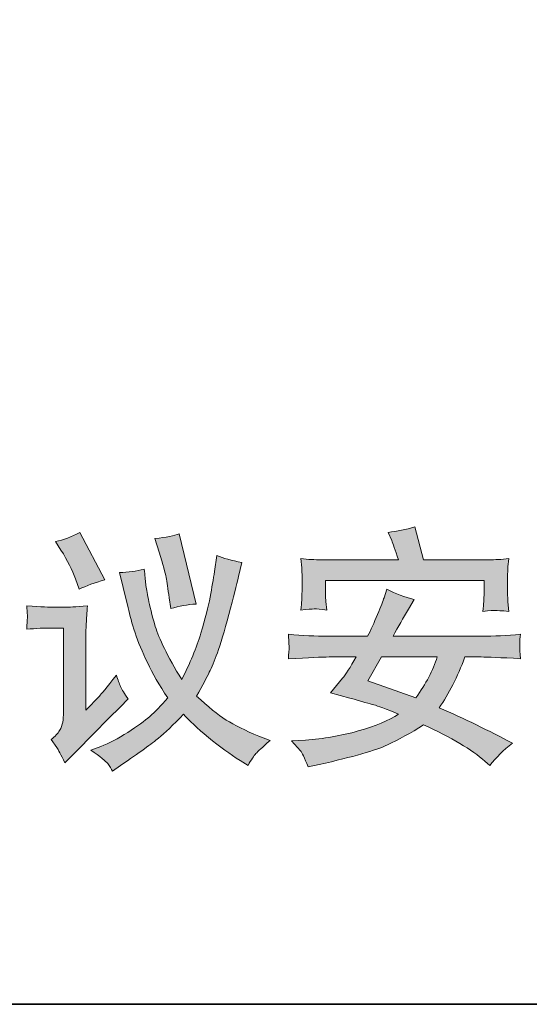
# Model space of a CAD drawing. Units: inches. Extents: x -293 to 1182, y -535 to 527.
# Drawn here: x 981 to 1039, y -489 to -376 of the extents above; entities that cross this region are included whole.
import ezdxf

# ---------------------------------------------------------------- set-up
doc = ezdxf.new("R2010")
doc.units = ezdxf.units.IN
doc.header["$MEASUREMENT"] = 0
doc.layers.add('图层 1', color=7, linetype='Continuous')

msp = doc.modelspace()

# ---------------------------------------------------------------- hatches: boundary and pattern name
at = {"layer": '图层 1'}
h = msp.add_hatch(color=7, dxfattribs=at)
h.dxf.hatch_style = 2
edge = h.paths.add_edge_path()
edge.add_spline(control_points=[(1022.34, -449.31), (1022.34, -449.31), (1028.73, -449.31), (1028.73, -449.31), (1028.27, -450.84), (1027.45, -452.41), (1026.29, -453.99), (1026.29, -453.99), (1020.77, -452.07), (1020.77, -452.07), (1020.77, -452.07), (1022.34, -449.31), (1022.34, -449.31)], knot_values=[0, 0, 0, 0, 1, 1, 1, 2, 2, 2, 3, 3, 3, 4, 4, 4, 4], degree=3, periodic=0)
edge = h.paths.add_edge_path()
edge.add_spline(control_points=[(1016.31, -449.31), (1016.31, -449.31), (1019.41, -449.31), (1019.41, -449.31), (1018.73, -450.53), (1018.2, -451.35), (1017.86, -451.75), (1017.86, -451.75), (1016.48, -453.42), (1016.48, -453.42), (1016.48, -453.42), (1018.7, -454.03), (1018.7, -454.03), (1020.09, -454.43), (1021.02, -454.7), (1021.44, -454.81), (1021.87, -454.94), (1022.82, -455.29), (1024.28, -455.87), (1023.19, -456.62), (1021.64, -457.26), (1019.66, -457.82), (1017.67, -458.38), (1015.65, -458.72), (1013.61, -458.86), (1013.61, -458.86), (1011.99, -458.97), (1011.99, -458.97), (1011.99, -458.97), (1013.03, -460.12), (1013.03, -460.12), (1013.18, -460.27), (1013.46, -460.88), (1013.9, -461.96), (1013.9, -461.96), (1015.16, -461.68), (1015.16, -461.68), (1019.1, -460.79), (1021.73, -460.04), (1023.01, -459.43), (1024.29, -458.81), (1025.69, -458.05), (1027.17, -457.13), (1030.36, -458.57), (1032.71, -459.96), (1034.23, -461.3), (1034.23, -461.3), (1034.8, -461.81), (1034.8, -461.81), (1035.51, -460.86), (1036.36, -460), (1037.39, -459.23), (1034.67, -457.78), (1031.86, -456.41), (1028.96, -455.14), (1030.08, -453.58), (1031.07, -451.62), (1031.92, -449.31), (1031.92, -449.31), (1033.79, -449.31), (1033.79, -449.31), (1034.52, -449.31), (1036.03, -449.38), (1038.33, -449.51), (1038.27, -448.82), (1038.24, -448.37), (1038.23, -448.17), (1038.23, -448.17), (1038.23, -447.61), (1038.23, -447.61), (1038.24, -447.44), (1038.27, -447.13), (1038.33, -446.69), (1036.78, -446.84), (1035.27, -446.92), (1033.82, -446.92), (1033.82, -446.92), (1023.67, -446.92), (1023.67, -446.92), (1024.24, -445.84), (1024.83, -444.8), (1025.43, -443.81), (1025.43, -443.81), (1026.09, -442.69), (1026.09, -442.69), (1025.01, -442.45), (1023.97, -442.04), (1022.96, -441.51), (1022.96, -441.51), (1022.63, -442.49), (1022.63, -442.49), (1022.52, -442.84), (1022.26, -443.48), (1021.87, -444.42), (1021.49, -445.38), (1021.1, -446.21), (1020.74, -446.92), (1020.74, -446.92), (1016.13, -446.92), (1016.13, -446.92), (1014.78, -446.92), (1013.27, -446.84), (1011.63, -446.69), (1011.63, -446.69), (1011.69, -447.72), (1011.69, -447.72), (1011.69, -447.72), (1011.7, -448.15), (1011.7, -448.15), (1011.7, -448.28), (1011.7, -448.44), (1011.69, -448.65), (1011.66, -448.85), (1011.64, -449.15), (1011.63, -449.51), (1013.96, -449.39), (1015.53, -449.32), (1016.31, -449.31)], knot_values=[0, 0, 0, 0, 0.352778, 0.352778, 0.352778, 0.705556, 0.705556, 0.705556, 1.058333, 1.058333, 1.058333, 1.411111, 1.411111, 1.411111, 1.763889, 1.763889, 1.763889, 2.116667, 2.116667, 2.116667, 2.469444, 2.469444, 2.469444, 2.822222, 2.822222, 2.822222, 3.175, 3.175, 3.175, 3.527778, 3.527778, 3.527778, 3.880556, 3.880556, 3.880556, 4.233333, 4.233333, 4.233333, 4.586111, 4.586111, 4.586111, 4.938889, 4.938889, 4.938889, 5.291667, 5.291667, 5.291667, 5.644444, 5.644444, 5.644444, 5.997222, 5.997222, 5.997222, 6.35, 6.35, 6.35, 6.702778, 6.702778, 6.702778, 7.055556, 7.055556, 7.055556, 7.408333, 7.408333, 7.408333, 7.761111, 7.761111, 7.761111, 8.113889, 8.113889, 8.113889, 8.466667, 8.466667, 8.466667, 8.819444, 8.819444, 8.819444, 9.172222, 9.172222, 9.172222, 9.525, 9.525, 9.525, 9.877778, 9.877778, 9.877778, 10.230556, 10.230556, 10.230556, 10.583333, 10.583333, 10.583333, 10.936111, 10.936111, 10.936111, 11.288889, 11.288889, 11.288889, 11.641667, 11.641667, 11.641667, 11.994444, 11.994444, 11.994444, 12.347222, 12.347222, 12.347222, 12.7, 12.7, 12.7, 13.052778, 13.052778, 13.052778, 13.405556, 13.405556, 13.405556, 13.758333, 13.758333, 13.758333, 13.758333], degree=3, periodic=0)
edge.add_line((1016.31, -449.31), (1016.31, -449.31))
edge = h.paths.add_edge_path()
edge.add_spline(control_points=[(1013.05, -437.98), (1013.05, -437.98), (1013.17, -439.04), (1013.17, -439.04), (1013.18, -439.19), (1013.19, -439.44), (1013.19, -439.81), (1013.19, -439.81), (1013.19, -441.73), (1013.19, -441.73), (1013.19, -442.19), (1013.18, -442.55), (1013.17, -442.8), (1013.15, -443.07), (1013.11, -443.43), (1013.05, -443.92), (1013.8, -443.84), (1014.32, -443.79), (1014.6, -443.78), (1014.87, -443.78), (1015.36, -443.81), (1016.06, -443.92), (1016.06, -443.92), (1015.94, -442.91), (1015.94, -442.91), (1015.91, -442.78), (1015.9, -442.39), (1015.9, -441.76), (1015.9, -441.76), (1015.9, -440.52), (1015.9, -440.52), (1015.9, -440.52), (1034.13, -440.52), (1034.13, -440.52), (1034.13, -440.52), (1034.13, -441.85), (1034.13, -441.85), (1034.13, -442.32), (1034.11, -442.69), (1034.1, -442.95), (1034.08, -443.2), (1034.04, -443.58), (1033.99, -444.06), (1034.79, -443.99), (1035.28, -443.95), (1035.44, -443.95), (1035.6, -443.96), (1036.11, -444), (1036.99, -444.06), (1036.99, -444.06), (1036.88, -442.96), (1036.88, -442.96), (1036.85, -442.81), (1036.84, -442.39), (1036.84, -441.7), (1036.84, -441.7), (1036.84, -439.95), (1036.84, -439.95), (1036.84, -439.66), (1036.85, -439.4), (1036.85, -439.12), (1036.86, -438.86), (1036.91, -438.48), (1036.99, -437.98), (1036.12, -438.09), (1035.36, -438.13), (1034.67, -438.13), (1034.67, -438.13), (1027.17, -438.13), (1027.17, -438.13), (1027.17, -438.13), (1026.16, -434.34), (1026.16, -434.34), (1025.16, -434.66), (1024.14, -434.87), (1023.1, -434.97), (1023.1, -434.97), (1023.51, -435.91), (1023.51, -435.91), (1023.63, -436.25), (1023.89, -436.98), (1024.29, -438.13), (1024.29, -438.13), (1015.45, -438.13), (1015.45, -438.13), (1014.67, -438.13), (1013.87, -438.09), (1013.05, -437.98)], knot_values=[0, 0, 0, 0, 0.352778, 0.352778, 0.352778, 0.705556, 0.705556, 0.705556, 1.058333, 1.058333, 1.058333, 1.411111, 1.411111, 1.411111, 1.763889, 1.763889, 1.763889, 2.116667, 2.116667, 2.116667, 2.469444, 2.469444, 2.469444, 2.822222, 2.822222, 2.822222, 3.175, 3.175, 3.175, 3.527778, 3.527778, 3.527778, 3.880556, 3.880556, 3.880556, 4.233333, 4.233333, 4.233333, 4.586111, 4.586111, 4.586111, 4.938889, 4.938889, 4.938889, 5.291667, 5.291667, 5.291667, 5.644444, 5.644444, 5.644444, 5.997222, 5.997222, 5.997222, 6.35, 6.35, 6.35, 6.702778, 6.702778, 6.702778, 7.055556, 7.055556, 7.055556, 7.408333, 7.408333, 7.408333, 7.761111, 7.761111, 7.761111, 8.113889, 8.113889, 8.113889, 8.466667, 8.466667, 8.466667, 8.819444, 8.819444, 8.819444, 9.172222, 9.172222, 9.172222, 9.525, 9.525, 9.525, 9.877778, 9.877778, 9.877778, 10.230556, 10.230556, 10.230556, 10.230556], degree=3, periodic=0)
edge.add_line((1013.05, -437.98), (1013.05, -437.98))
h = msp.add_hatch(color=7, dxfattribs=at)
h.dxf.hatch_style = 2
edge = h.paths.add_edge_path()
edge.add_spline(control_points=[(985.47, -437.02), (986.22, -438.21), (986.78, -439.31), (987.14, -440.33), (987.14, -440.33), (987.55, -441.5), (987.55, -441.5), (988.37, -441.12), (989.36, -440.77), (990.53, -440.44), (990.53, -440.44), (987.63, -434.98), (987.63, -434.98), (986.67, -435.5), (985.73, -435.86), (984.84, -436.04), (984.84, -436.04), (985.47, -437.02), (985.47, -437.02)], knot_values=[0, 0, 0, 0, 1, 1, 1, 2, 2, 2, 3, 3, 3, 4, 4, 4, 5, 5, 5, 6, 6, 6, 6], degree=3, periodic=0)
edge = h.paths.add_edge_path()
edge.add_spline(control_points=[(996.78, -437.25), (997.21, -438.67), (997.48, -439.64), (997.56, -440.16), (997.65, -440.67), (997.76, -441.46), (997.93, -442.51), (997.93, -442.51), (998.1, -443.75), (998.1, -443.75), (999.06, -443.45), (1000.03, -443.27), (1001, -443.23), (1001, -443.23), (999.08, -435.15), (999.08, -435.15), (998.5, -435.36), (997.58, -435.54), (996.28, -435.69), (996.28, -435.69), (996.78, -437.25), (996.78, -437.25)], knot_values=[0, 0, 0, 0, 1, 1, 1, 2, 2, 2, 3, 3, 3, 4, 4, 4, 5, 5, 5, 6, 6, 6, 7, 7, 7, 7], degree=3, periodic=0)
edge = h.paths.add_edge_path()
edge.add_spline(control_points=[(981.54, -443.43), (981.54, -443.43), (981.6, -444.27), (981.6, -444.27), (981.61, -444.59), (981.63, -444.77), (981.61, -444.83), (981.6, -444.87), (981.58, -445.01), (981.57, -445.23), (981.57, -445.45), (981.55, -445.75), (981.54, -446.11), (982.59, -446.02), (983.61, -445.98), (984.61, -445.98), (984.61, -445.98), (985.76, -445.98), (985.76, -445.98), (985.76, -445.98), (985.76, -455.6), (985.76, -455.6), (985.76, -456.09), (985.73, -456.49), (985.68, -456.81), (985.62, -457.14), (985.49, -457.46), (985.31, -457.78), (985.11, -458.09), (984.78, -458.44), (984.33, -458.82), (984.33, -458.82), (984.99, -459.72), (984.99, -459.72), (985.14, -459.95), (985.46, -460.54), (985.93, -461.47), (985.93, -461.47), (986.98, -460.41), (986.98, -460.41), (989.02, -458.34), (990.35, -456.98), (990.98, -456.35), (990.98, -456.35), (992.28, -455.09), (992.28, -455.09), (992.28, -455.09), (993.2, -454.14), (993.2, -454.14), (992.75, -453.52), (992.47, -453.05), (992.31, -452.72), (992.18, -452.38), (992.01, -451.95), (991.84, -451.41), (990.72, -452.83), (990.06, -453.63), (989.89, -453.8), (989.89, -453.8), (988.33, -455.43), (988.33, -455.43), (988.33, -455.43), (988.33, -447.01), (988.33, -447.01), (988.33, -446.53), (988.35, -446.01), (988.38, -445.46), (988.4, -444.91), (988.45, -444.23), (988.51, -443.43), (987.1, -443.54), (986.29, -443.58), (986.08, -443.58), (986.08, -443.58), (984.59, -443.58), (984.59, -443.58), (984.24, -443.58), (983.22, -443.54), (981.54, -443.43)], knot_values=[0, 0, 0, 0, 0.352778, 0.352778, 0.352778, 0.705556, 0.705556, 0.705556, 1.058333, 1.058333, 1.058333, 1.411111, 1.411111, 1.411111, 1.763889, 1.763889, 1.763889, 2.116667, 2.116667, 2.116667, 2.469444, 2.469444, 2.469444, 2.822222, 2.822222, 2.822222, 3.175, 3.175, 3.175, 3.527778, 3.527778, 3.527778, 3.880556, 3.880556, 3.880556, 4.233333, 4.233333, 4.233333, 4.586111, 4.586111, 4.586111, 4.938889, 4.938889, 4.938889, 5.291667, 5.291667, 5.291667, 5.644444, 5.644444, 5.644444, 5.997222, 5.997222, 5.997222, 6.35, 6.35, 6.35, 6.702778, 6.702778, 6.702778, 7.055556, 7.055556, 7.055556, 7.408333, 7.408333, 7.408333, 7.761111, 7.761111, 7.761111, 8.113889, 8.113889, 8.113889, 8.466667, 8.466667, 8.466667, 8.819444, 8.819444, 8.819444, 9.172222, 9.172222, 9.172222, 9.172222], degree=3, periodic=0)
edge.add_line((981.54, -443.43), (981.54, -443.43))
edge = h.paths.add_edge_path()
edge.add_spline(control_points=[(990.85, -461.58), (991.06, -461.88), (991.25, -462.17), (991.39, -462.44), (991.39, -462.44), (992.31, -461.8), (992.31, -461.8), (994.52, -460.3), (995.97, -459.24), (996.69, -458.65), (997.4, -458.08), (998.36, -457.14), (999.56, -455.88), (1000.17, -456.59), (1001.12, -457.48), (1002.42, -458.56), (1003.72, -459.63), (1004.94, -460.51), (1006.06, -461.21), (1006.06, -461.21), (1006.98, -461.78), (1006.98, -461.78), (1007.35, -461.12), (1007.65, -460.68), (1007.89, -460.42), (1008.11, -460.18), (1008.65, -459.68), (1009.51, -458.93), (1009.51, -458.93), (1008.24, -458.41), (1008.24, -458.41), (1006.67, -457.78), (1005.42, -457.16), (1004.46, -456.56), (1003.52, -455.95), (1002.38, -455.04), (1001.06, -453.81), (1001.77, -452.53), (1002.26, -451.61), (1002.53, -451.06), (1002.79, -450.52), (1003.1, -449.77), (1003.47, -448.82), (1003.81, -447.87), (1004.26, -446.4), (1004.78, -444.41), (1005.31, -442.41), (1005.68, -440.97), (1005.89, -440.06), (1005.89, -440.06), (1006.26, -438.43), (1006.26, -438.43), (1005.11, -438.21), (1004.15, -437.96), (1003.39, -437.65), (1003.39, -437.65), (1003.12, -439.47), (1003.12, -439.47), (1002.99, -440.34), (1002.83, -441.33), (1002.62, -442.42), (1002.42, -443.52), (1002.07, -444.91), (1001.56, -446.57), (1001.06, -448.25), (1000.32, -450.04), (999.36, -451.91), (997.71, -449.2), (996.7, -447.15), (996.32, -445.8), (995.92, -444.45), (995.67, -443.41), (995.52, -442.66), (995.38, -441.93), (995.28, -441.34), (995.22, -440.92), (995.17, -440.48), (995.11, -439.92), (995.05, -439.2), (994.15, -439.43), (993.2, -439.57), (992.2, -439.6), (992.2, -439.6), (992.64, -441.33), (992.64, -441.33), (992.64, -441.33), (993.18, -443.66), (993.18, -443.66), (993.38, -444.5), (993.65, -445.46), (993.99, -446.52), (994.35, -447.59), (994.82, -448.74), (995.41, -449.96), (995.99, -451.19), (996.78, -452.53), (997.75, -454.02), (996.98, -454.91), (996.29, -455.63), (995.69, -456.14), (995.08, -456.66), (994.24, -457.27), (993.14, -457.98), (992.04, -458.69), (991.01, -459.23), (990.05, -459.59), (990.05, -459.59), (988.92, -460.02), (988.92, -460.02), (990, -460.77), (990.63, -461.3), (990.85, -461.58)], knot_values=[0, 0, 0, 0, 0.352778, 0.352778, 0.352778, 0.705556, 0.705556, 0.705556, 1.058333, 1.058333, 1.058333, 1.411111, 1.411111, 1.411111, 1.763889, 1.763889, 1.763889, 2.116667, 2.116667, 2.116667, 2.469444, 2.469444, 2.469444, 2.822222, 2.822222, 2.822222, 3.175, 3.175, 3.175, 3.527778, 3.527778, 3.527778, 3.880556, 3.880556, 3.880556, 4.233333, 4.233333, 4.233333, 4.586111, 4.586111, 4.586111, 4.938889, 4.938889, 4.938889, 5.291667, 5.291667, 5.291667, 5.644444, 5.644444, 5.644444, 5.997222, 5.997222, 5.997222, 6.35, 6.35, 6.35, 6.702778, 6.702778, 6.702778, 7.055556, 7.055556, 7.055556, 7.408333, 7.408333, 7.408333, 7.761111, 7.761111, 7.761111, 8.113889, 8.113889, 8.113889, 8.466667, 8.466667, 8.466667, 8.819444, 8.819444, 8.819444, 9.172222, 9.172222, 9.172222, 9.525, 9.525, 9.525, 9.877778, 9.877778, 9.877778, 10.230556, 10.230556, 10.230556, 10.583333, 10.583333, 10.583333, 10.936111, 10.936111, 10.936111, 11.288889, 11.288889, 11.288889, 11.641667, 11.641667, 11.641667, 11.994444, 11.994444, 11.994444, 12.347222, 12.347222, 12.347222, 12.7, 12.7, 12.7, 13.052778, 13.052778, 13.052778, 13.052778], degree=3, periodic=0)
edge.add_line((990.85, -461.58), (990.85, -461.58))

# ---------------------------------------------------------------- linework, layer by layer
at = {"layer": '图层 1', "color": 7, "lineweight": 35}
msp.add_lwpolyline([(1181.91, -489.26), (-287.05, -489.26), (-287.05, 462.23), (1181.91, 462.23), (1181.91, -489.26)], dxfattribs=at)
at = {"layer": '图层 1', "color": 7, "lineweight": 0}
for points, knots in [([(1013.05, -437.98), (1013.05, -437.98), (1013.17, -439.04), (1013.17, -439.04), (1013.18, -439.19), (1013.19, -439.44), (1013.19, -439.81), (1013.19, -439.81), (1013.19, -441.73), (1013.19, -441.73), (1013.19, -442.19), (1013.18, -442.55), (1013.17, -442.8), (1013.15, -443.07), (1013.11, -443.43), (1013.05, -443.92), (1013.8, -443.84), (1014.32, -443.79), (1014.6, -443.78), (1014.87, -443.78), (1015.36, -443.81), (1016.06, -443.92), (1016.06, -443.92), (1015.94, -442.91), (1015.94, -442.91), (1015.91, -442.78), (1015.9, -442.39), (1015.9, -441.76), (1015.9, -441.76), (1015.9, -440.52), (1015.9, -440.52), (1015.9, -440.52), (1034.13, -440.52), (1034.13, -440.52), (1034.13, -440.52), (1034.13, -441.85), (1034.13, -441.85), (1034.13, -442.32), (1034.11, -442.69), (1034.1, -442.95), (1034.08, -443.2), (1034.04, -443.58), (1033.99, -444.06), (1034.79, -443.99), (1035.28, -443.95), (1035.44, -443.95), (1035.6, -443.96), (1036.11, -444), (1036.99, -444.06), (1036.99, -444.06), (1036.88, -442.96), (1036.88, -442.96), (1036.85, -442.81), (1036.84, -442.39), (1036.84, -441.7), (1036.84, -441.7), (1036.84, -439.95), (1036.84, -439.95), (1036.84, -439.66), (1036.85, -439.4), (1036.85, -439.12), (1036.86, -438.86), (1036.91, -438.48), (1036.99, -437.98), (1036.12, -438.09), (1035.36, -438.13), (1034.67, -438.13), (1034.67, -438.13), (1027.17, -438.13), (1027.17, -438.13), (1027.17, -438.13), (1026.16, -434.34), (1026.16, -434.34), (1025.16, -434.66), (1024.14, -434.87), (1023.1, -434.97), (1023.1, -434.97), (1023.51, -435.91), (1023.51, -435.91), (1023.63, -436.25), (1023.89, -436.98), (1024.29, -438.13), (1024.29, -438.13), (1015.45, -438.13), (1015.45, -438.13), (1014.67, -438.13), (1013.87, -438.09), (1013.05, -437.98)], [0, 0, 0, 0, 1, 1, 1, 2, 2, 2, 3, 3, 3, 4, 4, 4, 5, 5, 5, 6, 6, 6, 7, 7, 7, 8, 8, 8, 9, 9, 9, 10, 10, 10, 11, 11, 11, 12, 12, 12, 13, 13, 13, 14, 14, 14, 15, 15, 15, 16, 16, 16, 17, 17, 17, 18, 18, 18, 19, 19, 19, 20, 20, 20, 21, 21, 21, 22, 22, 22, 23, 23, 23, 24, 24, 24, 25, 25, 25, 26, 26, 26, 27, 27, 27, 28, 28, 28, 29, 29, 29, 29]), ([(985.47, -437.02), (986.22, -438.21), (986.78, -439.31), (987.14, -440.33), (987.14, -440.33), (987.55, -441.5), (987.55, -441.5), (988.37, -441.12), (989.36, -440.77), (990.53, -440.44), (990.53, -440.44), (987.63, -434.98), (987.63, -434.98), (986.67, -435.5), (985.73, -435.86), (984.84, -436.04), (984.84, -436.04), (985.47, -437.02), (985.47, -437.02)], [0, 0, 0, 0, 1, 1, 1, 2, 2, 2, 3, 3, 3, 4, 4, 4, 5, 5, 5, 6, 6, 6, 6]), ([(996.78, -437.25), (997.21, -438.67), (997.48, -439.64), (997.56, -440.16), (997.65, -440.67), (997.76, -441.46), (997.93, -442.51), (997.93, -442.51), (998.1, -443.75), (998.1, -443.75), (999.06, -443.45), (1000.03, -443.27), (1001, -443.23), (1001, -443.23), (999.08, -435.15), (999.08, -435.15), (998.5, -435.36), (997.58, -435.54), (996.28, -435.69), (996.28, -435.69), (996.78, -437.25), (996.78, -437.25)], [0, 0, 0, 0, 1, 1, 1, 2, 2, 2, 3, 3, 3, 4, 4, 4, 5, 5, 5, 6, 6, 6, 7, 7, 7, 7]), ([(990.85, -461.58), (991.06, -461.88), (991.25, -462.17), (991.39, -462.44), (991.39, -462.44), (992.31, -461.8), (992.31, -461.8), (994.52, -460.3), (995.97, -459.24), (996.69, -458.65), (997.4, -458.08), (998.36, -457.14), (999.56, -455.88), (1000.17, -456.59), (1001.12, -457.48), (1002.42, -458.56), (1003.72, -459.63), (1004.94, -460.51), (1006.06, -461.21), (1006.06, -461.21), (1006.98, -461.78), (1006.98, -461.78), (1007.35, -461.12), (1007.65, -460.68), (1007.89, -460.42), (1008.11, -460.18), (1008.65, -459.68), (1009.51, -458.93), (1009.51, -458.93), (1008.24, -458.41), (1008.24, -458.41), (1006.67, -457.78), (1005.42, -457.16), (1004.46, -456.56), (1003.52, -455.95), (1002.38, -455.04), (1001.06, -453.81), (1001.77, -452.53), (1002.26, -451.61), (1002.53, -451.06), (1002.79, -450.52), (1003.1, -449.77), (1003.47, -448.82), (1003.81, -447.87), (1004.26, -446.4), (1004.78, -444.41), (1005.31, -442.41), (1005.68, -440.97), (1005.89, -440.06), (1005.89, -440.06), (1006.26, -438.43), (1006.26, -438.43), (1005.11, -438.21), (1004.15, -437.96), (1003.39, -437.65), (1003.39, -437.65), (1003.12, -439.47), (1003.12, -439.47), (1002.99, -440.34), (1002.83, -441.33), (1002.62, -442.42), (1002.42, -443.52), (1002.07, -444.91), (1001.56, -446.57), (1001.06, -448.25), (1000.32, -450.04), (999.36, -451.91), (997.71, -449.2), (996.7, -447.15), (996.32, -445.8), (995.92, -444.45), (995.67, -443.41), (995.52, -442.66), (995.38, -441.93), (995.28, -441.34), (995.22, -440.92), (995.17, -440.48), (995.11, -439.92), (995.05, -439.2), (994.15, -439.43), (993.2, -439.57), (992.2, -439.6), (992.2, -439.6), (992.64, -441.33), (992.64, -441.33), (992.64, -441.33), (993.18, -443.66), (993.18, -443.66), (993.38, -444.5), (993.65, -445.46), (993.99, -446.52), (994.35, -447.59), (994.82, -448.74), (995.41, -449.96), (995.99, -451.19), (996.78, -452.53), (997.75, -454.02), (996.98, -454.91), (996.29, -455.63), (995.69, -456.14), (995.08, -456.66), (994.24, -457.27), (993.14, -457.98), (992.04, -458.69), (991.01, -459.23), (990.05, -459.59), (990.05, -459.59), (988.92, -460.02), (988.92, -460.02), (990, -460.77), (990.63, -461.3), (990.85, -461.58)], [0, 0, 0, 0, 1, 1, 1, 2, 2, 2, 3, 3, 3, 4, 4, 4, 5, 5, 5, 6, 6, 6, 7, 7, 7, 8, 8, 8, 9, 9, 9, 10, 10, 10, 11, 11, 11, 12, 12, 12, 13, 13, 13, 14, 14, 14, 15, 15, 15, 16, 16, 16, 17, 17, 17, 18, 18, 18, 19, 19, 19, 20, 20, 20, 21, 21, 21, 22, 22, 22, 23, 23, 23, 24, 24, 24, 25, 25, 25, 26, 26, 26, 27, 27, 27, 28, 28, 28, 29, 29, 29, 30, 30, 30, 31, 31, 31, 32, 32, 32, 33, 33, 33, 34, 34, 34, 35, 35, 35, 36, 36, 36, 37, 37, 37, 37]), ([(1016.31, -449.31), (1016.31, -449.31), (1019.41, -449.31), (1019.41, -449.31), (1018.73, -450.53), (1018.2, -451.35), (1017.86, -451.75), (1017.86, -451.75), (1016.48, -453.42), (1016.48, -453.42), (1016.48, -453.42), (1018.7, -454.03), (1018.7, -454.03), (1020.09, -454.43), (1021.02, -454.7), (1021.44, -454.81), (1021.87, -454.94), (1022.82, -455.29), (1024.28, -455.87), (1023.19, -456.62), (1021.64, -457.26), (1019.66, -457.82), (1017.67, -458.38), (1015.65, -458.72), (1013.61, -458.86), (1013.61, -458.86), (1011.99, -458.97), (1011.99, -458.97), (1011.99, -458.97), (1013.03, -460.12), (1013.03, -460.12), (1013.18, -460.27), (1013.46, -460.88), (1013.9, -461.96), (1013.9, -461.96), (1015.16, -461.68), (1015.16, -461.68), (1019.1, -460.79), (1021.73, -460.04), (1023.01, -459.43), (1024.29, -458.81), (1025.69, -458.05), (1027.17, -457.13), (1030.36, -458.57), (1032.71, -459.96), (1034.23, -461.3), (1034.23, -461.3), (1034.8, -461.81), (1034.8, -461.81), (1035.51, -460.86), (1036.36, -460), (1037.39, -459.23), (1034.67, -457.78), (1031.86, -456.41), (1028.96, -455.14), (1030.08, -453.58), (1031.07, -451.62), (1031.92, -449.31), (1031.92, -449.31), (1033.79, -449.31), (1033.79, -449.31), (1034.52, -449.31), (1036.03, -449.38), (1038.33, -449.51), (1038.27, -448.82), (1038.24, -448.37), (1038.23, -448.17), (1038.23, -448.17), (1038.23, -447.61), (1038.23, -447.61), (1038.24, -447.44), (1038.27, -447.13), (1038.33, -446.69), (1036.78, -446.84), (1035.27, -446.92), (1033.82, -446.92), (1033.82, -446.92), (1023.67, -446.92), (1023.67, -446.92), (1024.24, -445.84), (1024.83, -444.8), (1025.43, -443.81), (1025.43, -443.81), (1026.09, -442.69), (1026.09, -442.69), (1025.01, -442.45), (1023.97, -442.04), (1022.96, -441.51), (1022.96, -441.51), (1022.63, -442.49), (1022.63, -442.49), (1022.52, -442.84), (1022.26, -443.48), (1021.87, -444.42), (1021.49, -445.38), (1021.1, -446.21), (1020.74, -446.92), (1020.74, -446.92), (1016.13, -446.92), (1016.13, -446.92), (1014.78, -446.92), (1013.27, -446.84), (1011.63, -446.69), (1011.63, -446.69), (1011.69, -447.72), (1011.69, -447.72), (1011.69, -447.72), (1011.7, -448.15), (1011.7, -448.15), (1011.7, -448.28), (1011.7, -448.44), (1011.69, -448.65), (1011.66, -448.85), (1011.64, -449.15), (1011.63, -449.51), (1013.96, -449.39), (1015.53, -449.32), (1016.31, -449.31)], [0, 0, 0, 0, 1, 1, 1, 2, 2, 2, 3, 3, 3, 4, 4, 4, 5, 5, 5, 6, 6, 6, 7, 7, 7, 8, 8, 8, 9, 9, 9, 10, 10, 10, 11, 11, 11, 12, 12, 12, 13, 13, 13, 14, 14, 14, 15, 15, 15, 16, 16, 16, 17, 17, 17, 18, 18, 18, 19, 19, 19, 20, 20, 20, 21, 21, 21, 22, 22, 22, 23, 23, 23, 24, 24, 24, 25, 25, 25, 26, 26, 26, 27, 27, 27, 28, 28, 28, 29, 29, 29, 30, 30, 30, 31, 31, 31, 32, 32, 32, 33, 33, 33, 34, 34, 34, 35, 35, 35, 36, 36, 36, 37, 37, 37, 38, 38, 38, 39, 39, 39, 39]), ([(981.54, -443.43), (981.54, -443.43), (981.6, -444.27), (981.6, -444.27), (981.61, -444.59), (981.63, -444.77), (981.61, -444.83), (981.6, -444.87), (981.58, -445.01), (981.57, -445.23), (981.57, -445.45), (981.55, -445.75), (981.54, -446.11), (982.59, -446.02), (983.61, -445.98), (984.61, -445.98), (984.61, -445.98), (985.76, -445.98), (985.76, -445.98), (985.76, -445.98), (985.76, -455.6), (985.76, -455.6), (985.76, -456.09), (985.73, -456.49), (985.68, -456.81), (985.62, -457.14), (985.49, -457.46), (985.31, -457.78), (985.11, -458.09), (984.78, -458.44), (984.33, -458.82), (984.33, -458.82), (984.99, -459.72), (984.99, -459.72), (985.14, -459.95), (985.46, -460.54), (985.93, -461.47), (985.93, -461.47), (986.98, -460.41), (986.98, -460.41), (989.02, -458.34), (990.35, -456.98), (990.98, -456.35), (990.98, -456.35), (992.28, -455.09), (992.28, -455.09), (992.28, -455.09), (993.2, -454.14), (993.2, -454.14), (992.75, -453.52), (992.47, -453.05), (992.31, -452.72), (992.18, -452.38), (992.01, -451.95), (991.84, -451.41), (990.72, -452.83), (990.06, -453.63), (989.89, -453.8), (989.89, -453.8), (988.33, -455.43), (988.33, -455.43), (988.33, -455.43), (988.33, -447.01), (988.33, -447.01), (988.33, -446.53), (988.35, -446.01), (988.38, -445.46), (988.4, -444.91), (988.45, -444.23), (988.51, -443.43), (987.1, -443.54), (986.29, -443.58), (986.08, -443.58), (986.08, -443.58), (984.59, -443.58), (984.59, -443.58), (984.24, -443.58), (983.22, -443.54), (981.54, -443.43)], [0, 0, 0, 0, 1, 1, 1, 2, 2, 2, 3, 3, 3, 4, 4, 4, 5, 5, 5, 6, 6, 6, 7, 7, 7, 8, 8, 8, 9, 9, 9, 10, 10, 10, 11, 11, 11, 12, 12, 12, 13, 13, 13, 14, 14, 14, 15, 15, 15, 16, 16, 16, 17, 17, 17, 18, 18, 18, 19, 19, 19, 20, 20, 20, 21, 21, 21, 22, 22, 22, 23, 23, 23, 24, 24, 24, 25, 25, 25, 26, 26, 26, 26]), ([(1022.34, -449.31), (1022.34, -449.31), (1028.73, -449.31), (1028.73, -449.31), (1028.27, -450.84), (1027.45, -452.41), (1026.29, -453.99), (1026.29, -453.99), (1020.77, -452.07), (1020.77, -452.07), (1020.77, -452.07), (1022.34, -449.31), (1022.34, -449.31)], [0, 0, 0, 0, 1, 1, 1, 2, 2, 2, 3, 3, 3, 4, 4, 4, 4])]:
    msp.add_open_spline(points, degree=3, knots=knots, dxfattribs=at)

doc.saveas('drawing.dxf')
